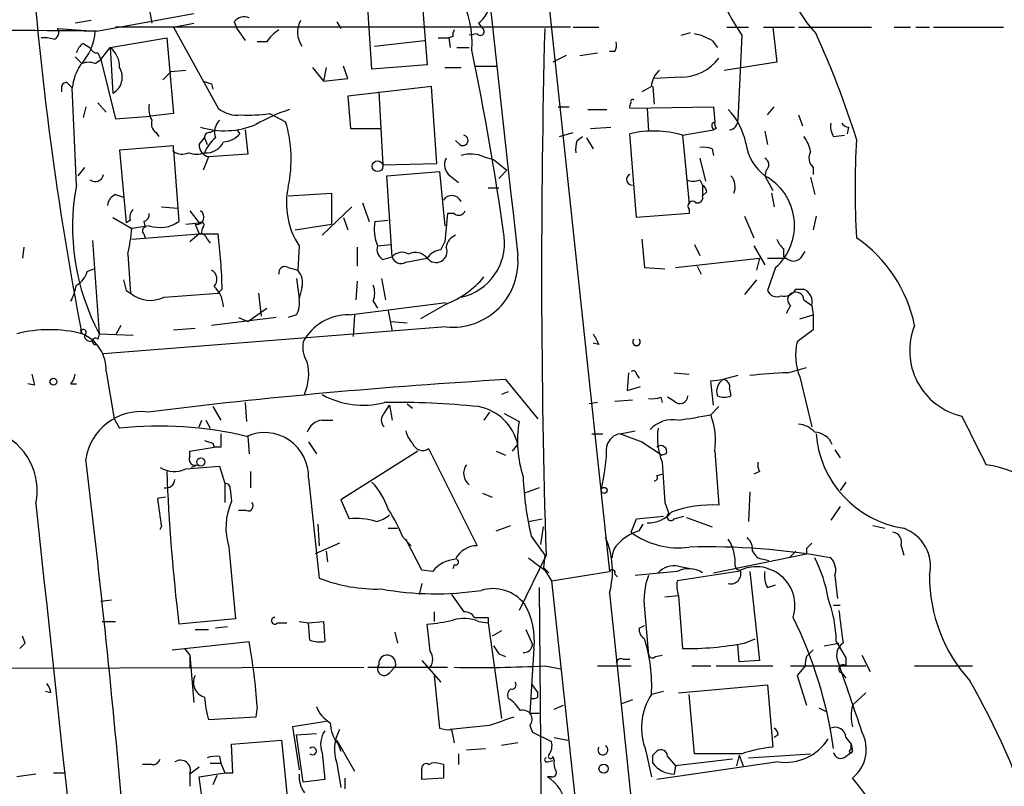
# Model space of a CAD drawing. Extents: x 7 to 135907, y 0 to 81674.
# Drawn here: x 413 to 475, y 25422 to 25470 of the extents above; entities that cross this region are included whole.
import ezdxf

# ---------------------------------------------------------------- set-up
doc = ezdxf.new("R2010")
doc.units = 0
doc.header["$MEASUREMENT"] = 0
doc.layers.add('MAIN', color=5, linetype='CONTINUOUS')

msp = doc.modelspace()

# ---------------------------------------------------------------- linework, layer by layer
at = {"layer": 'MAIN'}
for p, q in [((446.1933, 25474.7116), (450.342, 25435.8496)), ((435.4407, 25467.3456), (435.0173, 25473.5262)), ((438.404, 25473.7802), (438.912, 25467.5996)), ((421.3013, 25472.0022), (421.64, 25470.2242)), ((417.83, 25470.3936), (416.814, 25470.2242)), ((418.1687, 25469.7162), (424.2647, 25470.8169)), ((415.7133, 25469.8856), (418.084, 25469.7162)), ((447.8867, 25469.9702), (419.354, 25469.9702)), ((422.9947, 25469.9702), (424.2647, 25470.2242)), ((422.9947, 25469.9702), (425.7887, 25464.8902)), ((426.8047, 25470.3089), (426.974, 25469.8856)), ((426.974, 25469.8856), (427.482, 25469.1236)), ((433.2393, 25470.3089), (433.4933, 25469.8856)), ((442.1293, 25470.2242), (442.3833, 25469.8856)), ((448.056, 25469.9702), (449.6647, 25469.9702)), ((457.708, 25469.9702), (459.0627, 25469.9702)), ((459.994, 25469.9702), (461.9413, 25469.9702)), ((460.5867, 25469.9702), (460.8407, 25467.7689)), ((462.1953, 25469.9702), (466.7673, 25469.9702)), ((468.2067, 25469.9702), (469.2227, 25469.9702)), ((469.5613, 25469.9702), (470.408, 25469.9702)), ((470.662, 25469.9702), (475.0647, 25469.9702)), ((419.0153, 25468.7002), (422.5713, 25469.2929)), ((422.5713, 25469.2929), (422.9947, 25464.5516)), ((439.5893, 25469.2929), (440.2667, 25469.2929)), ((440.5207, 25469.3776), (440.2667, 25469.2929)), ((440.2667, 25469.2929), (440.3513, 25468.7002)), ((442.0447, 25469.5469), (441.5367, 25469.4622)), ((454.8293, 25469.4622), (455.422, 25469.6316)), ((458.6393, 25469.4622), (458.3853, 25464.1282)), ((417.322, 25468.9542), (417.7453, 25468.7002)), ((418.4227, 25467.9382), (419.0153, 25468.7002)), ((419.0153, 25468.7002), (419.1847, 25465.8216)), ((428.8367, 25469.0389), (428.244, 25469.0389)), ((435.61, 25468.7849), (438.7427, 25469.1236)), ((440.7747, 25468.7002), (441.5367, 25468.7002)), ((456.7767, 25469.1236), (457.1153, 25468.7002)), ((416.814, 25468.1076), (417.2373, 25467.6842)), ((418.084, 25467.6842), (418.4227, 25467.9382)), ((418.2533, 25468.3616), (418.4227, 25467.9382)), ((418.4227, 25467.9382), (419.354, 25464.2129)), ((447.6327, 25468.1922), (446.786, 25467.7689)), ((448.4793, 25468.1922), (449.58, 25468.3616)), ((450.6807, 25468.4462), (450.342, 25468.4462)), ((431.7153, 25467.4302), (432.3927, 25466.5836)), ((432.562, 25467.4302), (432.3927, 25466.5836)), ((433.9167, 25466.7529), (433.6627, 25467.5149)), ((438.912, 25467.5996), (435.4407, 25467.3456)), ((440.0127, 25467.4302), (441.0287, 25467.4302)), ((441.96, 25467.5149), (443.23, 25467.5149)), ((460.8407, 25467.7689), (457.5387, 25467.2609)), ((422.3173, 25466.6682), (422.8253, 25467.1762)), ((423.7567, 25467.2609), (422.8253, 25467.1762)), ((454.8293, 25466.8376), (453.136, 25466.7529)), ((415.9673, 25466.1602), (415.9673, 25465.9062)), ((416.8987, 25460.0642), (416.6447, 25466.1602)), ((425.3653, 25466.4142), (425.45, 25466.0756)), ((439.166, 25466.2449), (433.9167, 25465.6522)), ((439.5047, 25461.4189), (439.166, 25466.2449)), ((452.9667, 25466.2449), (452.374, 25465.9062)), ((453.0513, 25466.2449), (453.136, 25465.1442)), ((425.3653, 25465.6522), (425.7887, 25464.8902)), ((433.9167, 25465.6522), (434.086, 25463.6202)), ((435.864, 25465.9062), (436.118, 25461.3342)), ((417.4913, 25464.9749), (417.322, 25464.2976)), ((418.2533, 25465.2289), (418.7613, 25464.6362)), ((447.1247, 25464.9749), (447.802, 25464.9749)), ((448.9873, 25464.8056), (450.1727, 25464.8056)), ((451.612, 25464.8902), (456.8613, 25464.9749)), ((452.7127, 25464.8902), (452.7973, 25463.4509)), ((456.8613, 25464.9749), (456.946, 25464.0436)), ((460.248, 25464.4669), (460.6713, 25464.9749)), ((419.354, 25464.2129), (421.5553, 25464.3822)), ((422.9947, 25464.5516), (421.5553, 25464.3822)), ((429.006, 25464.5516), (429.3447, 25464.3822)), ((429.3447, 25464.3822), (430.022, 25464.0436)), ((462.1953, 25464.4669), (462.4493, 25463.7896)), ((434.086, 25463.6202), (435.9487, 25463.6202)), ((449.1567, 25463.6202), (450.4267, 25463.7049)), ((456.7767, 25463.9589), (456.946, 25464.0436)), ((457.0307, 25463.6202), (456.8613, 25463.5356)), ((465.328, 25463.7049), (465.2433, 25463.2816)), ((421.894, 25463.3662), (422.0633, 25463.1122)), ((424.6033, 25462.6042), (424.942, 25463.0276)), ((424.942, 25463.0276), (425.1113, 25462.6042)), ((425.2807, 25463.3662), (425.6193, 25463.5356)), ((426.974, 25463.5356), (427.1433, 25463.2816)), ((427.482, 25463.5356), (427.6513, 25462.0116)), ((447.2093, 25463.1122), (448.056, 25463.3662)), ((448.31, 25462.8582), (448.6487, 25463.1122)), ((448.9027, 25463.0276), (449.326, 25462.3502)), ((452.0353, 25458.0322), (451.612, 25463.2816)), ((454.914, 25463.1969), (456.8613, 25463.5356)), ((454.914, 25463.1969), (455.3373, 25458.8789)), ((460.0787, 25463.4509), (460.248, 25462.6042)), ((464.3967, 25463.1122), (465.074, 25463.1969)), ((422.9947, 25462.5196), (419.608, 25462.2656)), ((422.9947, 25462.1809), (422.9947, 25462.5196)), ((440.944, 25462.6042), (440.69, 25462.8582)), ((456.7767, 25462.3502), (456.8613, 25461.9269)), ((419.608, 25462.2656), (420.0313, 25457.6936)), ((422.9947, 25462.2656), (423.3333, 25457.7782)), ((425.196, 25461.8422), (424.8573, 25460.9956)), ((427.6513, 25462.0116), (425.196, 25461.8422)), ((442.468, 25461.8422), (443.0607, 25461.6729)), ((456.0147, 25461.7576), (456.3533, 25460.3182)), ((417.4067, 25461.1649), (416.9833, 25460.6569)), ((436.118, 25461.3342), (439.5047, 25461.4189)), ((443.0607, 25461.6729), (443.9073, 25460.9956)), ((463.1267, 25461.1649), (463.1267, 25460.7416)), ((436.372, 25460.6569), (439.674, 25460.9109)), ((436.7107, 25455.5769), (436.372, 25460.6569)), ((439.674, 25460.9109), (440.0127, 25457.5242)), ((440.3513, 25460.6569), (440.8593, 25460.2336)), ((443.9073, 25460.9956), (443.3993, 25460.4876)), ((460.1633, 25460.9956), (460.0787, 25460.6569)), ((460.0787, 25460.6569), (460.5867, 25459.7256)), ((462.9573, 25460.5722), (463.2113, 25459.4716)), ((442.722, 25459.8949), (443.3993, 25459.8949)), ((456.0147, 25460.4029), (456.184, 25460.0642)), ((456.184, 25460.0642), (456.184, 25459.3869)), ((419.354, 25459.4716), (419.862, 25459.3022)), ((430.1913, 25459.3869), (432.9007, 25459.5562)), ((432.9007, 25459.5562), (432.9007, 25457.6089)), ((456.438, 25459.6409), (456.184, 25459.3869)), ((460.502, 25459.5562), (460.6713, 25458.7096)), ((422.2327, 25458.7096), (423.2487, 25458.6249)), ((434.1707, 25458.7096), (432.308, 25456.9316)), ((434.848, 25458.9636), (435.2713, 25457.7782)), ((419.1847, 25458.0322), (420.37, 25457.3549)), ((424.0107, 25458.4556), (424.6033, 25457.6936)), ((433.6627, 25458.0322), (433.9167, 25457.2702)), ((440.182, 25458.2862), (440.0127, 25456.5082)), ((440.6053, 25458.2862), (440.182, 25458.2862)), ((455.3373, 25458.2862), (452.0353, 25458.0322)), ((455.3373, 25458.5402), (455.3373, 25458.2862)), ((458.8087, 25458.1169), (459.4013, 25456.7622)), ((463.296, 25458.1169), (463.1267, 25457.2702)), ((420.2853, 25457.8629), (420.0313, 25457.6936)), ((421.4707, 25457.5242), (420.37, 25457.3549)), ((421.132, 25457.7782), (421.2167, 25457.4396)), ((423.7567, 25457.6089), (424.6033, 25457.6936)), ((424.3493, 25457.6089), (424.6033, 25457.0162)), ((430.6147, 25457.2702), (432.9007, 25457.6089)), ((435.61, 25457.7782), (436.4567, 25457.8629)), ((420.37, 25456.6776), (424.6033, 25457.0162)), ((421.132, 25457.0162), (421.2167, 25456.7622)), ((424.6033, 25457.0162), (424.0107, 25456.5082)), ((424.7727, 25457.0162), (424.6033, 25457.0162)), ((424.6033, 25457.0162), (425.7887, 25457.0162)), ((413.5967, 25456.1696), (413.512, 25455.4922)), ((417.9147, 25456.5929), (418.338, 25450.7509)), ((425.1113, 25456.6776), (425.2807, 25456.4236)), ((430.8687, 25456.2542), (430.784, 25454.7302)), ((434.5093, 25456.1696), (434.5093, 25454.9842)), ((435.7793, 25456.2542), (436.626, 25456.3389)), ((439.7587, 25456.0002), (440.0127, 25456.5082)), ((452.374, 25456.6776), (452.5433, 25454.8996)), ((455.676, 25456.3389), (456.0147, 25455.6616)), ((459.4013, 25456.2542), (460.0787, 25455.0689)), ((420.116, 25455.7462), (420.2853, 25453.2909)), ((436.118, 25455.4076), (436.7107, 25455.5769)), ((461.264, 25456.0849), (461.264, 25455.5769)), ((462.4493, 25455.6616), (462.6187, 25455.9156)), ((437.5573, 25455.2382), (438.912, 25455.4922)), ((454.4907, 25454.8996), (459.74, 25455.4922)), ((455.8453, 25454.9842), (456.0993, 25454.4762)), ((459.74, 25455.4922), (459.5707, 25454.7302)), ((417.576, 25454.6456), (417.9993, 25454.8149)), ((430.1913, 25454.8996), (430.784, 25454.7302)), ((452.5433, 25454.8996), (453.8133, 25454.8149)), ((460.756, 25454.8996), (460.248, 25453.4602)), ((430.6993, 25454.2222), (430.8687, 25452.9522)), ((434.5093, 25454.0529), (434.4247, 25452.8676)), ((436.0333, 25454.2222), (436.2873, 25452.8676)), ((459.5707, 25454.1376), (458.8087, 25453.2062)), ((420.0313, 25453.4602), (420.2853, 25453.2909)), ((422.402, 25453.0369), (425.7887, 25453.2909)), ((426.0427, 25453.5449), (425.7887, 25453.2909)), ((428.3287, 25453.2909), (428.498, 25451.8516)), ((431.038, 25453.6296), (430.8687, 25452.9522)), ((462.026, 25453.5449), (462.534, 25453.5449)), ((434.0013, 25451.9362), (440.0973, 25452.6982)), ((435.5253, 25452.7829), (435.7793, 25452.3596)), ((440.0973, 25452.6136), (438.4887, 25451.6822)), ((461.6873, 25452.5289), (461.4333, 25452.0209)), ((462.534, 25452.8676), (463.042, 25452.5289)), ((463.042, 25452.5289), (463.1267, 25451.9362)), ((427.6513, 25451.5129), (428.8367, 25452.3596)), ((430.6993, 25451.9362), (430.1913, 25451.7669)), ((434.34, 25451.9362), (434.2553, 25450.5816)), ((436.4567, 25452.1902), (436.7107, 25450.9202)), ((462.28, 25451.6822), (463.1267, 25451.9362)), ((463.1267, 25451.9362), (463.1267, 25451.0049)), ((419.6927, 25451.2589), (419.354, 25450.6662)), ((429.4293, 25451.7669), (425.3653, 25451.2589)), ((427.0587, 25451.7669), (427.6513, 25451.5129)), ((436.626, 25451.5129), (437.642, 25451.4282)), ((417.1527, 25450.9202), (417.2373, 25450.7509)), ((418.338, 25450.7509), (418.2533, 25450.4122)), ((418.338, 25450.7509), (420.4547, 25450.6662)), ((440.0973, 25451.1742), (418.592, 25449.4809)), ((422.9947, 25451.0049), (424.3493, 25451.0896)), ((463.1267, 25451.0049), (462.1107, 25450.2429)), ((449.6647, 25450.0736), (449.326, 25450.1582)), ((418.7613, 25448.3802), (419.2693, 25445.4169)), ((451.5273, 25448.2956), (451.4427, 25447.1949)), ((452.0353, 25448.2109), (452.2047, 25447.9569)), ((454.406, 25448.2956), (455.3373, 25448.2109)), ((461.518, 25448.2956), (462.7033, 25448.6342)), ((414.274, 25447.5336), (413.8507, 25447.6182)), ((416.56, 25447.6182), (416.8987, 25447.6182)), ((443.8227, 25447.8722), (445.8547, 25445.4169)), ((456.692, 25447.7876), (457.454, 25447.8722)), ((458.3853, 25448.1262), (457.454, 25447.8722)), ((462.28, 25448.0416), (463.042, 25444.9089)), ((443.992, 25447.1102), (443.5687, 25446.9409)), ((451.4427, 25447.1949), (452.2893, 25447.4489)), ((457.8773, 25447.2796), (457.962, 25446.8562)), ((427.482, 25446.4329), (427.5667, 25445.2476)), ((437.642, 25446.3482), (437.9807, 25446.0942)), ((449.58, 25446.4329), (449.072, 25446.3482)), ((450.6807, 25446.5176), (451.7813, 25446.6022)), ((453.5593, 25446.7716), (453.644, 25446.4329)), ((454.406, 25446.5176), (453.9827, 25446.7716)), ((425.45, 25446.1789), (425.958, 25445.3322)), ((436.2027, 25445.7556), (436.5413, 25446.2636)), ((436.5413, 25446.2636), (436.7107, 25445.3322)), ((442.8067, 25445.8402), (442.468, 25445.3322)), ((443.738, 25445.7556), (444.6693, 25445.2476)), ((456.692, 25445.6709), (457.2, 25446.1789)), ((419.2693, 25445.4169), (419.608, 25444.8242)), ((424.6033, 25444.9089), (424.7727, 25445.3322)), ((425.0267, 25445.3322), (425.2807, 25444.8242)), ((432.308, 25445.3322), (432.9853, 25445.3322)), ((449.2413, 25444.4856), (449.9187, 25444.4856)), ((451.0193, 25444.4856), (451.9507, 25444.6549)), ((425.45, 25443.8929), (425.5347, 25443.6389)), ((427.6513, 25444.3162), (427.736, 25443.2156)), ((431.4613, 25443.9776), (431.9693, 25443.2156)), ((444.246, 25443.3849), (444.5847, 25443.8082)), ((452.374, 25443.9776), (453.644, 25443.1309)), ((424.0107, 25443.3849), (425.5347, 25443.6389)), ((424.0107, 25443.0462), (424.0107, 25443.3849)), ((425.958, 25443.6389), (425.5347, 25443.6389)), ((438.3193, 25443.3849), (433.4933, 25440.3369)), ((438.9967, 25443.5542), (442.0447, 25437.4582)), ((443.23, 25443.3849), (443.8227, 25443.1309)), ((453.898, 25443.2156), (453.644, 25443.1309)), ((456.946, 25443.3849), (457.2, 25439.9982)), ((464.4813, 25443.4696), (464.82, 25442.9616)), ((423.7567, 25442.2842), (425.8733, 25442.4536)), ((424.5187, 25442.5382), (424.0953, 25442.3689)), ((425.8733, 25442.4536), (426.212, 25441.3529)), ((427.8207, 25442.1149), (427.8207, 25441.0989)), ((459.74, 25442.1149), (459.4013, 25441.9456)), ((426.212, 25441.3529), (426.212, 25440.1676)), ((431.4613, 25441.6916), (432.1387, 25435.4262)), ((453.3053, 25441.8609), (453.644, 25441.9456)), ((465.1587, 25441.4376), (464.82, 25440.9296)), ((426.5507, 25441.0142), (426.6353, 25440.2522)), ((442.3833, 25440.7602), (442.976, 25440.5062)), ((445.9393, 25441.0989), (445.008, 25440.7602)), ((459.1473, 25440.8449), (459.0627, 25438.9822)), ((422.4867, 25440.5062), (421.9787, 25440.4216)), ((433.4933, 25440.3369), (434.0013, 25439.1516)), ((453.8133, 25440.1676), (454.0673, 25439.4902)), ((427.5667, 25439.6596), (427.0587, 25439.6596)), ((464.82, 25439.9136), (464.2273, 25439.0669)), ((445.262, 25438.9822), (446.1087, 25439.1516)), ((451.6967, 25438.3049), (452.0353, 25439.1516)), ((452.0353, 25439.1516), (453.7287, 25439.3209)), ((454.406, 25439.1516), (454.9987, 25439.3209)), ((455.168, 25439.2362), (456.7767, 25438.6436)), ((432.054, 25438.8129), (432.1387, 25437.4582)), ((436.4567, 25438.5589), (437.0493, 25438.5589)), ((443.23, 25438.3896), (444.1613, 25438.7282)), ((446.024, 25437.5429), (446.1933, 25438.6436)), ((452.2047, 25438.3896), (452.4587, 25438.8129)), ((466.852, 25438.7282), (467.614, 25438.5589)), ((433.4087, 25437.6276), (431.8847, 25436.9502)), ((437.388, 25437.9662), (437.896, 25437.4582)), ((438.5733, 25435.9342), (437.5573, 25437.8816)), ((445.4313, 25438.0509), (446.278, 25436.8656)), ((426.466, 25437.3736), (426.8893, 25432.8862)), ((432.562, 25437.1196), (432.6467, 25436.4422)), ((462.026, 25437.1196), (461.6027, 25436.6962)), ((462.7033, 25437.2889), (462.7033, 25436.9502)), ((468.63, 25437.4582), (468.7993, 25436.8656)), ((446.3627, 25436.8656), (444.6693, 25433.3942)), ((446.278, 25436.8656), (446.1933, 25436.1036)), ((456.8613, 25435.7649), (462.7033, 25436.9502)), ((459.994, 25436.6116), (460.3327, 25436.5269)), ((439.2507, 25435.8496), (438.5733, 25435.9342)), ((440.6053, 25436.2729), (440.5207, 25436.0189)), ((446.1933, 25436.1036), (446.532, 25435.7649)), ((446.278, 25435.9342), (446.7013, 25435.2569)), ((446.7013, 25435.2569), (450.342, 25435.8496)), ((454.5753, 25435.8496), (451.9507, 25435.5956)), ((458.3853, 25435.8496), (454.5753, 25435.2569)), ((454.66, 25436.1882), (455.5067, 25436.0189)), ((459.1473, 25435.8496), (459.74, 25430.2616)), ((446.7013, 25435.2569), (448.818, 25415.6989)), ((450.6807, 25435.6802), (450.85, 25435.5109)), ((464.4813, 25435.5956), (464.6507, 25434.1562)), ((438.5733, 25435.0876), (438.404, 25434.4102)), ((445.9393, 25434.8336), (446.024, 25422.6416)), ((460.248, 25434.8336), (460.756, 25435.0029)), ((418.4227, 25433.9869), (419.1, 25434.0716)), ((440.436, 25434.4102), (441.198, 25433.3096)), ((454.66, 25434.3256), (453.8133, 25434.2409)), ((454.66, 25434.3256), (454.914, 25431.0236)), ((439.3353, 25433.3096), (439.3353, 25432.7169)), ((452.5433, 25433.4789), (452.7973, 25430.6002)), ((464.3967, 25433.7329), (464.82, 25433.7329)), ((418.5073, 25432.7169), (419.354, 25432.7169)), ((426.8893, 25432.8862), (423.3333, 25432.5476)), ((430.8687, 25432.7169), (431.4613, 25432.6322)), ((431.4613, 25432.6322), (432.3927, 25432.7169)), ((432.3927, 25432.7169), (432.4773, 25431.4469)), ((442.1293, 25432.7169), (442.722, 25432.6322)), ((442.722, 25432.9709), (442.722, 25432.6322)), ((424.3493, 25432.2089), (425.196, 25432.2089)), ((426.3813, 25432.3782), (425.6193, 25432.2936)), ((429.514, 25432.6322), (430.1067, 25432.6322)), ((431.546, 25431.5316), (431.4613, 25432.6322)), ((439.0813, 25430.8542), (438.912, 25432.5476)), ((442.722, 25432.6322), (443.5687, 25426.6209)), ((443.5687, 25432.1242), (442.976, 25431.7856)), ((445.0927, 25432.2089), (445.516, 25431.2776)), ((452.2047, 25432.2936), (452.5433, 25432.4629)), ((413.6813, 25431.3622), (413.512, 25431.7856)), ((436.88, 25432.0396), (437.0493, 25431.3622)), ((458.8087, 25431.3622), (459.486, 25431.6162)), ((422.91, 25430.9389), (427.736, 25431.4469)), ((423.672, 25431.0236), (424.0107, 25430.6002)), ((445.6007, 25431.0236), (445.3467, 25426.9596)), ((458.47, 25430.1769), (458.3853, 25431.2776)), ((462.7033, 25430.5156), (463.1267, 25430.9389)), ((463.804, 25431.1929), (464.7353, 25431.3622)), ((464.566, 25431.4469), (465.1587, 25430.4309)), ((424.0107, 25430.6002), (424.0107, 25429.8382)), ((424.0107, 25430.6002), (424.2647, 25427.6369)), ((438.5733, 25430.2616), (439.7587, 25428.9069)), ((443.3993, 25430.6849), (443.8227, 25430.5156)), ((451.1887, 25430.3462), (451.612, 25430.3462)), ((453.2207, 25430.5156), (453.644, 25430.6002)), ((459.74, 25430.2616), (458.47, 25430.1769)), ((465.1587, 25430.4309), (465.1587, 25429.9229)), ((466.1747, 25430.6002), (466.6827, 25429.5842)), ((389.5513, 25429.7536), (434.9327, 25429.8382)), ((435.1867, 25429.8382), (440.182, 25429.8382)), ((436.5413, 25429.4996), (436.88, 25429.8382)), ((446.278, 25429.9229), (447.294, 25429.7536)), ((449.58, 25429.9229), (451.6967, 25429.9229)), ((455.5067, 25429.9229), (456.692, 25429.9229)), ((457.0307, 25429.9229), (460.5867, 25429.9229)), ((461.6873, 25429.9229), (466.4287, 25429.9229)), ((462.6187, 25429.9229), (462.1107, 25429.3302)), ((469.4767, 25429.9229), (473.1173, 25429.9229)), ((439.3353, 25429.3302), (439.674, 25426.0282)), ((462.1107, 25429.3302), (462.7033, 25427.4676)), ((464.9047, 25429.4996), (465.1587, 25429.1609)), ((445.4313, 25428.8222), (445.8547, 25428.2296)), ((454.66, 25428.2296), (460.248, 25428.7376)), ((460.248, 25428.7376), (460.5867, 25424.8429)), ((415.29, 25428.2296), (414.9513, 25428.3142)), ((445.8547, 25427.9756), (445.8547, 25428.2296)), ((451.7813, 25427.8062), (451.104, 25427.5522)), ((453.7287, 25428.3142), (452.9667, 25428.1449)), ((455.676, 25424.4196), (455.3373, 25428.1449)), ((465.582, 25427.4676), (466.4287, 25428.2296)), ((428.244, 25427.3829), (428.1593, 25426.7056)), ((446.8707, 25427.2136), (447.4633, 25427.4676)), ((463.4653, 25427.2982), (463.9733, 25427.0442)), ((428.1593, 25426.7056), (425.196, 25426.5362)), ((445.3467, 25426.9596), (445.9393, 25426.9596)), ((432.562, 25426.4516), (430.4453, 25426.1129)), ((430.4453, 25426.1129), (430.8687, 25423.4036)), ((442.8067, 25426.1976), (440.3513, 25425.9436)), ((440.436, 25425.9436), (440.6053, 25425.0969)), ((445.3467, 25426.1976), (445.516, 25425.7742)), ((430.6993, 25425.6049), (431.9693, 25425.6896)), ((431.1227, 25422.6416), (430.6993, 25425.6049)), ((445.516, 25425.7742), (446.7013, 25425.1816)), ((446.8707, 25425.4356), (447.7173, 25425.2662)), ((460.9253, 25425.6049), (460.6713, 25425.4356)), ((465.1587, 25425.4356), (465.4973, 25425.0122)), ((426.6353, 25425.0122), (429.768, 25425.2662)), ((426.72, 25423.2342), (426.6353, 25425.0122)), ((429.768, 25425.2662), (430.1913, 25421.1176)), ((433.2393, 25425.2662), (434.34, 25423.3189)), ((433.324, 25425.0122), (433.4933, 25424.5889)), ((441.3673, 25424.6736), (442.5527, 25424.7582)), ((444.5847, 25425.0969), (443.5687, 25424.9276)), ((465.4973, 25425.0122), (465.582, 25424.5889)), ((465.4973, 25424.6736), (465.4973, 25425.0122)), ((425.8733, 25424.2502), (425.958, 25423.8269)), ((432.308, 25424.5042), (432.4773, 25422.8109)), ((440.8593, 25424.4196), (440.8593, 25423.7422)), ((446.786, 25424.2502), (446.8707, 25423.9962)), ((452.628, 25424.5889), (452.9667, 25422.9802)), ((453.0513, 25424.3349), (453.3053, 25424.5889)), ((453.9827, 25424.2502), (454.4907, 25423.6576)), ((458.0467, 25424.0809), (454.4907, 25423.6576)), ((458.6393, 25424.4196), (455.676, 25424.4196)), ((458.47, 25424.3349), (458.3007, 25423.6576)), ((458.47, 25424.3349), (458.724, 25423.6576)), ((459.0627, 25424.1656), (462.9573, 25424.4196)), ((465.1587, 25424.2502), (465.582, 25424.5889)), ((421.64, 25423.7422), (421.0473, 25423.7422)), ((424.6033, 25423.5729), (424.0107, 25423.1496)), ((425.2807, 25423.8269), (425.958, 25423.8269)), ((425.958, 25423.8269), (426.212, 25423.2342)), ((433.2393, 25423.8269), (433.4933, 25422.3029)), ((438.9967, 25423.7422), (439.166, 25423.8269)), ((439.928, 25423.7422), (439.928, 25422.8956)), ((446.4473, 25423.9116), (446.786, 25423.9962)), ((460.9253, 25423.9116), (453.3053, 25422.8109)), ((454.4907, 25423.6576), (454.406, 25423.1496)), ((414.3587, 25423.1496), (413.1733, 25422.9802)), ((415.4593, 25423.2342), (416.2213, 25423.2342)), ((424.0107, 25423.1496), (424.0107, 25422.3876)), ((424.6033, 25422.9802), (426.212, 25423.2342)), ((424.942, 25420.5249), (424.6033, 25422.9802)), ((425.704, 25423.0649), (425.45, 25422.4722)), ((426.212, 25423.2342), (426.72, 25423.2342)), ((432.4773, 25422.8109), (431.1227, 25422.6416)), ((439.928, 25422.8956), (438.5733, 25422.8109)), ((446.7013, 25422.9802), (446.4473, 25422.9802)), ((446.024, 25422.6416), (446.024, 25421.2869))]:
    msp.add_line(p, q, dxfattribs=at)
for centre, radius in [((435.7899, 25461.2496), 0.3388), ((415.4593, 25447.7453), 0.2116), ((424.7045, 25442.7095), 0.2527), ((450.0033, 25440.9296), 0.1893), ((449.9694, 25423.4883), 0.2878)]:
    msp.add_circle(centre, radius, dxfattribs=at)
for centre, radius, start, end in [((21860.5932, 27826.8517), 21546.8783, 186.08889793, 186.31808085), ((472.5576, 25478.7496), 16.7324, 182.811397, 213.71438), ((471.105, 25476.4788), 10.4419, 182.264578, 221.594852), ((623.8794, 25490.5276), 210.4356, 184.240973, 190.895643), ((435.7857, 25469.0001), 5.9389, 355.468624, 62.926259), ((440.9013, 25471.7909), 1.9906, 308.089814, 336.155872), ((427.4397, 25469.815), 0.8045, 68.38772, 142.124392), ((432.3123, 25469.6586), 1.545, 151.593755, 214.435756), ((398.9519, 23474.2883), 1995.5204, 89.4482349, 90.1605186), ((415.3606, 25469.6315), 0.4347, 283.125036, 35.770574), ((430.9104, 25467.7272), 2.4537, 122.315026, 147.684974), ((440.986, 25469.5047), 0.4824, 142.11564, 195.278039), ((442.2352, 25469.6951), 0.2413, 217.88123, 52.137512), ((1017.7678, 25454.8414), 571.6878, 178.492064, 181.80187), ((414.9091, 25467.728), 1.5792, 69.609571, 97.70781), ((414.6559, 25469.9614), 3.4369, 316.591599, 355.908801), ((455.0974, 25466.3997), 3.1999, 58.345929, 79.582729), ((411.2277, 25445.7302), 57.2568, 17.495008, 24.579957), ((417.9988, 25468.0233), 1.1509, 126.018589, 162.906421), ((418.1856, 25468.8104), 0.4539, 194.051552, 278.578205), ((418.0799, 25467.4904), 1.5292, 357.743981, 52.289319), ((265.9416, 25431.9445), 179.5319, 7.973057, 11.758546), ((449.8341, 25468.8694), 0.9465, 333.440363, 10.316217), ((454.8295, 25469.8006), 2.963, 269.996133, 323.13281), ((419.7771, 25465.864), 3.1464, 146.522056, 174.598169), ((417.6606, 25466.6685), 1.1004, 67.370923, 112.624271), ((418.625, 25466.8289), 1.1523, 299.058468, 31.454079), ((390.83, 25847.6654), 383.3416, 276.224364, 276.453549), ((454.4337, 25466.1464), 1.4703, 130.71119, 176.158708), ((416.2637, 25466.2025), 0.2994, 81.878017, 188.121983), ((331.8254, 25381.6796), 119.7133, 44.885375, 45.114625), ((467.4613, 25593.4988), 133.8752, 251.443679, 251.672862), ((451.7813, 25465.3135), 0.1198, 45, 225), ((422.8251, 25464.8478), 1.3865, 167.655866, 211.266381), ((426.9831, 25466.2928), 1.8422, 229.583567, 277.639241), ((434.0303, 25453.4027), 12.005, 108.223654, 119.277809), ((451.9363, 25464.989), 0.3391, 134.964153, 196.943681), ((454.7414, 25461.8746), 4.231, 11.096407, 43.847976), ((427.6936, 25473.3972), 8.9424, 267.015466, 278.439269), ((422.275, 25463.9165), 0.6694, 161.562344, 235.303222), ((426.1933, 25468.5121), 5.0374, 252.612863, 292.972027), ((426.6636, 25463.3662), 1.0978, 136.044444, 197.964578), ((422.2163, 25461.6829), 8.1549, 347.943911, 16.82704), ((457.2419, 25463.8318), 0.4823, 164.718831, 217.891655), ((457.412, 25463.9166), 0.483, 164.755285, 217.859376), ((457.8351, 25464.0858), 0.5518, 274.385964, 4.406669), ((465.3709, 25463.7474), 1.163, 169.521979, 213.105242), ((465.3703, 25464.2551), 0.5518, 212.463229, 265.603684), ((425.2383, 25463.0699), 0.2993, 81.856362, 188.124688), ((426.9879, 25461.3204), 2.1881, 128.717879, 159.233402), ((426.0291, 25464.2401), 1.4697, 273.83093, 319.295957), ((441.1368, 25462.8723), 0.3303, 234.27878, 79.322806), ((453.1046, 25457.0657), 6.3926, 73.557958, 103.502566), ((460.6517, 25461.6948), 2.3563, 11.905565, 36.980293), ((425.3442, 25462.569), 0.7418, 177.279935, 258.474956), ((425.0444, 25463.2927), 1.2009, 265.108378, 334.388759), ((449.7935, 25462.3076), 1.5824, 159.637627, 187.677432), ((456.1841, 25460.4888), 1.9535, 72.340474, 94.974822), ((461.9588, 25463.1154), 3.095, 187.92066, 232.593605), ((517.5248, 25459.8525), 51.7811, 176.57844, 183.42145), ((423.5301, 25462.9058), 0.9012, 233.550995, 296.058953), ((424.434, 25463.5791), 1.5675, 251.089977, 288.910024), ((440.8396, 25461.3492), 0.8472, 151.181207, 234.803533), ((441.6343, 25459.9472), 2.0703, 66.253039, 107.00913), ((459.8891, 25461.3508), 0.4488, 307.666685, 65.010871), ((463.667, 25461.7771), 0.8165, 150.361301, 228.569835), ((418.0754, 25460.8054), 0.5205, 230.643992, 352.959632), ((451.7644, 25460.4198), 0.3561, 115.341584, 272.720952), ((457.2212, 25459.9796), 1.0038, 335.05104, 42.436109), ((458.4134, 25457.5425), 3.5317, 311.552972, 61.86615), ((430.8245, 25457.4485), 14.1694, 169.362013, 208.208544), ((434.9546, 25458.9214), 4.8794, 167.474758, 213.13576), ((455.5914, 25461.4186), 1.1004, 247.370923, 292.624271), ((455.8878, 25459.5986), 0.5518, 4.396316, 57.536771), ((419.6564, 25458.7156), 0.8142, 111.801409, 174.460259), ((440.4547, 25458.7835), 0.6321, 24.756781, 146.44067), ((455.8595, 25459.2881), 0.3392, 253.066164, 16.933836), ((455.549, 25458.7519), 0.2994, 45, 225), ((420.8782, 25458.0745), 0.6295, 132.282873, 199.640967), ((421.0217, 25458.2187), 0.454, 284.057665, 8.549485), ((424.4393, 25458.064), 0.4639, 258.813597, 57.580908), ((440.8875, 25458.5969), 0.4197, 227.752022, 340.325973), ((421.2802, 25457.2067), 0.2414, 105.250955, 232.11877), ((422.1479, 25459.5142), 2.1021, 251.206483, 304.326594), ((424.7303, 25457.5666), 0.1796, 315, 135), ((425.2382, 25457.1433), 0.4826, 142.120851, 195.271781), ((438.7446, 25457.355), 3.163, 172.311032, 200.366295), ((410.9889, 25458.0117), 9.4041, 346.059954, 355.99508), ((424.6711, 25456.5676), 0.4537, 14.030118, 98.594459), ((392.6167, 25452.844), 33.4333, 1.201242, 7.168719), ((441.0661, 25456.0276), 0.9791, 112.589256, 171.661358), ((440.266, 25456.4475), 3.4949, 282.605449, 6.562151), ((436.5134, 25456.0568), 0.7602, 164.949147, 238.65619), ((439.4623, 25455.905), 0.6879, 216.874895, 22.621146), ((461.9406, 25457.0156), 1.1507, 197.082228, 233.98361), ((460.9015, 25449.5419), 8.7454, 11.322524, 55.650504), ((437.3229, 25455.0363), 0.8167, 60.36824, 138.554055), ((437.261, 25455.725), 0.5699, 195.062887, 301.327573), ((438.1561, 25454.8575), 0.987, 40.018881, 115.788796), ((439.8431, 25454.8999), 1.1035, 94.386361, 147.538365), ((440.4969, 25455.262), 4.1073, 264.416831, 5.583169), ((461.8811, 25455.9379), 0.6318, 224.865338, 334.067622), ((429.9797, 25454.5694), 0.3922, 57.347287, 193.745728), ((460.8407, 25751.7919), 296.3003, 269.885389, 270.114592), ((416.3202, 25454.9559), 1.2936, 296.565051, 346.120598), ((425.089, 25454.162), 0.6318, 314.865338, 64.067622), ((429.9937, 25453.9682), 1.0978, 342.035422, 43.955556), ((437.8967, 25458.2007), 6.0049, 291.498072, 319.575885), ((411.7728, 25454.9432), 5.2521, 335.711968, 347.415697), ((589.2906, 25496.1224), 174.5531, 193.917671, 194.146862), ((424.2562, 25452.3444), 1.8737, 3.053127, 46.974487), ((434.0874, 25453.2909), 1.525, 340.542042, 19.457958), ((421.5425, 25454.8206), 1.98, 230.584566, 295.727722), ((460.8406, 25453.7141), 0.6447, 203.192756, 293.212594), ((461.2782, 25453.954), 0.8524, 257.56816, 331.318192), ((461.9615, 25452.8841), 0.4488, 114.977557, 232.333315), ((462.026, 25452.8507), 0.5082, 1.905397, 119.985395), ((462.1741, 25452.7299), 0.8909, 346.960552, 66.173982), ((429.5135, 25452.656), 1.3872, 328.741564, 12.329), ((433.9613, 25448.7108), 3.2257, 89.289479, 151.642582), ((473.3752, 25449.6851), 4.2042, 158.016379, 257.14747), ((415.2053, 25442.7499), 8.255, 75.749967, 104.250033), ((417.322, 25450.8355), 0.1893, 296.578587, 153.421413), ((416.3443, 25448.5017), 2.42, 357.122225, 68.345435), ((417.7453, 25450.6238), 0.3412, 172.862488, 299.765709), ((618.7902, 25535.0722), 189.2834, 206.45383, 206.683054), ((418.1094, 25450.2683), 0.2035, 45, 286.939222), ((432.9423, 25449.9464), 1.8436, 170.745113, 211.873611), ((452.0353, 25450.2429), 0.2394, 135, 44.983084), ((465.7091, 25449.4125), 3.693, 167.005383, 201.79075), ((428.283, 25448.2077), 3.1869, 336.577851, 13.892786), ((583.4848, 25490.1899), 174.5046, 193.919653, 194.148876), ((415.8565, 25448.2705), 0.9594, 317.162672, 356.438195), ((451.8237, 25448.2109), 0.2116, 0, 126.875312), ((461.7907, 25427.8055), 20.4919, 90.762497, 97.411651), ((464.1518, 25098.5197), 349.9435, 93.330331, 97.019534), ((75.7794, 25404.7009), 383.3417, 6.224362, 6.453547), ((457.9198, 25447.1524), 0.8573, 122.907883, 200.212647), ((457.4434, 25447.4171), 0.4552, 342.416941, 88.665732), ((434.9004, 25451.6321), 5.3598, 241.074559, 284.06217), ((437.091, 25397.8905), 48.5505, 84.043444, 91.048365), ((453.0091, 25448.2518), 1.5792, 262.29219, 290.390429), ((454.7581, 25446.8651), 0.4947, 224.623275, 358.969112), ((457.5387, 25447.8305), 1.0623, 246.511757, 293.483297), ((420.9552, 25442.3653), 3.5015, 82.932827, 171.59845), ((436.6259, 25445.3322), 0.5986, 134.986464, 225.006769), ((441.5569, 25443.1292), 3.103, 12.639761, 79.369796), ((449.465, 25482.7639), 37.7905, 277.901385, 281.025079), ((452.2466, 25444.0199), 4.7421, 352.304596, 20.374752), ((432.4263, 25444.2375), 1.1011, 96.167798, 162.412536), ((451.9484, 25444.0352), 7.3794, 170.543677, 197.825779), ((454.3072, 25443.4272), 1.9374, 79.507877, 137.359479), ((462.0971, 25443.6117), 1.4698, 40.704043, 86.16907), ((1235.2214, 25825.0718), 851.9652, 206.4504567, 206.6796337), ((410.456, 25440.8909), 3.9855, 348.302961, 67.393958), ((422.1487, 25422.0319), 22.9335, 76.334775, 96.360608), ((637.6078, 25444.0622), 211.6502, 179.885381, 180.114592), ((428.6901, 25441.7813), 2.7727, 358.14606, 113.901643), ((439.1839, 25445.0601), 1.6763, 193.988163, 224.129898), ((451.1905, 25443.4441), 1.0555, 99.334705, 164.644423), ((578.6883, 25782.8843), 361.6809, 249.329818, 249.559015), ((457.3982, 25444.2317), 4.0518, 171.591319, 202.095774), ((463.1851, 25443.3564), 1.2141, 21.846979, 88.763457), ((469.7725, 25444.981), 6.4954, 184.374147, 261.383004), ((467.5235, 25570.9849), 133.8752, 251.45383, 251.682999), ((438.6139, 25444.0992), 0.666, 198.045891, 305.083642), ((437.3557, 25443.95), 12.819, 346.760657, 358.98803), ((453.5593, 25443.368), 0.3714, 335.774365, 133.155907), ((-268.4752, 25359.963), 690.9593, 4.9931353, 6.892001), ((424.3494, 25442.8769), 0.3787, 153.441716, 296.558284), ((1088.7265, 25483.7625), 636.4081, 183.6987384, 183.927922), ((460.5875, 25442.5384), 0.9474, 169.712462, 206.551529), ((423.0265, 25443.7346), 1.6239, 237.24845, 296.722847), ((532.1794, 25446.0308), 109.678, 182.0461, 187.061484), ((442.1188, 25441.9921), 0.929, 143.994846, 231.196661), ((473.0029, 25435.7579), 6.8481, 24.922223, 81.932136), ((422.5149, 25441.6539), 0.5664, 258.501589, 355.239719), ((426.2543, 25441.0565), 0.2994, 351.878017, 98.121983), ((432.403, 25438.4635), 4.2512, 17.533077, 44.393879), ((463.4689, 25442.4079), 18.5564, 181.950854, 193.579729), ((453.136, 25441.7339), 0.2117, 270, 36.875312), ((866.6053, 25503.0325), 449.0133, 188.015505, 188.244688), ((430.3124, 25438.5917), 4.0346, 155.697079, 197.572252), ((427.6725, 25439.9559), 0.3147, 250.349851, 42.282263), ((13117.0873, 26790.5053), 12774.3084, 186.06830098, 186.29748421), ((429.1503, 25434.7843), 8.8309, 21.119589, 34.170355), ((452.7666, 25440.8295), 1.9327, 268.401863, 319.522183), ((454.1943, 25439.2786), 0.2468, 120.97172, 329.040224), ((456.6916, 25432.9736), 7.043, 85.86048, 110.399226), ((434.4083, 25434.6711), 4.4989, 73.38529, 95.190393), ((435.4828, 25440.4641), 1.497, 278.13768, 315), ((422.4014, 25438.4534), 0.2543, 131.571778, 175.307473), ((452.9436, 25435.7002), 2.789, 105.362683, 138.647103), ((454.6698, 25442.3457), 5.0167, 233.655475, 277.646191), ((468.0321, 25437.6752), 0.6361, 340.052295, 81.874993), ((467.9274, 25436.1673), 2.5456, 347.021747, 69.96978), ((445.3078, 25435.8715), 5.219, 344.706367, 23.663197), ((455.4631, 25436.3997), 2.761, 355.606706, 32.461165), ((458.3312, 25437.2164), 0.9902, 354.39016, 49.217958), ((547.5476, 25352.7833), 119.7487, 134.885409, 135.114591), ((442.0266, 25435.98), 1.4783, 89.29847, 154.707286), ((451.6331, 25436.7386), 1.1226, 134.23485, 182.164544), ((456.5353, 25394.4224), 42.9679, 79.687473, 91.597686), ((460.0725, 25437.4217), 0.8139, 201.787031, 264.465227), ((440.8301, 25434.6066), 2.0099, 93.997064, 141.796981), ((440.6899, 25436.4423), 0.1894, 243.462013, 63.394352), ((636.2878, 25690.339), 317.5304, 233.015529, 233.24469), ((455.7617, 25432.8018), 8.4061, 9.271943, 27.599053), ((463.4377, 25435.9344), 1.0972, 342.014213, 43.97341), ((450.5113, 25435.7648), 0.1894, 333.462013, 153.394352), ((454.4341, 25434.7493), 1.4566, 81.077682, 135.792749), ((455.3055, 25434.3992), 1.6239, 57.24845, 116.722847), ((457.9386, 25435.7225), 0.6515, 257.058121, 18.96339), ((458.5124, 25436.2306), 0.2994, 188.140927, 278.121983), ((459.5433, 25433.7136), 2.4297, 342.201156, 118.463664), ((461.6869, 25435.5955), 1.6282, 171.021336, 207.901296), ((435.7701, 25444.7714), 10.026, 248.764645, 271.504294), ((456.552, 25434.0715), 4.0522, 157.906885, 188.409046), ((456.9486, 25435.0032), 2.3868, 173.898391, 196.492768), ((480.2078, 25435.5743), 9.7998, 179.875467, 222.199633), ((439.4214, 25453.6003), 19.1534, 259.811194, 278.639883), ((443.0273, 25432.2374), 2.5338, 38.582822, 106.711373), ((3325.9221, 25727.7534), 2890.495, 185.8230284, 186.7144964), ((456.3063, 25431.3005), 8.261, 1.015439, 20.223626), ((441.2826, 25432.6323), 0.6826, 29.738635, 97.11981), ((441.1587, 25431.5412), 4.472, 353.353635, 30.599232), ((972.8557, 25495.8774), 511.9477, 187.010426, 187.239612), ((429.3447, 25432.7592), 0.2117, 90, 323.124688), ((438.2552, 25441.9287), 9.4041, 274.004921, 283.940046), ((441.2036, 25430.4535), 2.4454, 67.756102, 106.216062), ((442.2987, 25644.6207), 211.6502, 269.885381, 270.114592), ((437.6268, 25420.978), 27.0355, 8.037641, 26.3337), ((452.8822, 25432.2089), 0.6827, 172.873943, 240.239505), ((432.2232, 25433.8156), 2.3823, 253.485048, 276.122934), ((443.7034, 25428.7765), 9.2848, 356.099436, 17.808923), ((328.862, 25515.8429), 119.7134, 314.885409, 315.114591), ((389.2862, 25424.5769), 39.0587, 4.119709, 10.130396), ((438.4043, 25430.3462), 0.8464, 323.116564, 36.883436), ((570.2299, 25515.5888), 152.6259, 213.57026, 213.799443), ((444.9658, 25431.3198), 0.5518, 265.582979, 355.614036), ((455.3225, 25448.8936), 17.8747, 268.690473, 281.246818), ((465.508, 25430.6002), 0.9218, 124.243458, 201.552083), ((436.3964, 25430.069), 0.5359, 334.487007, 186.578677), ((451.0616, 25430.0781), 0.2966, 64.635454, 177.275526), ((453.0302, 25430.6638), 0.2414, 195.273852, 322.11877), ((464.1453, 25430.0074), 1.5289, 160.586157, 183.168189), ((1587.2914, 25809.0275), 1184.8146, 198.643796, 198.8729729), ((436.2026, 25429.7536), 0.4233, 143.124688, 323.132809), ((442.0436, 25523.5128), 93.6856, 269.120337, 272.590535), ((464.9739, 25429.7459), 0.2559, 43.764959, 254.306858), ((425.1834, 25428.8882), 0.944, 152.080325, 255.183529), ((429.9351, 25404.4334), 49.5299, 6.680791, 29.724191), ((414.333, 25428.1702), 0.9588, 3.551733, 42.844497), ((444.373, 25428.1026), 0.4359, 119.058434, 209.058435), ((444.2178, 25428.7375), 0.2602, 257.454468, 40.620402), ((430.3965, 25428.196), 5.459, 182.313892, 197.701087), ((442.6783, 25425.8152), 2.4565, 32.329512, 57.670488), ((445.5583, 25428.3569), 0.483, 254.755286, 307.859376), ((456.2788, 25426.0353), 3.9269, 147.50542, 201.612834), ((433.7545, 25428.0098), 1.8921, 199.349497, 240.263006), ((444.9173, 25426.5786), 0.574, 318.41785, 106.52811), ((468.2065, 25426.7902), 2.7105, 165.527461, 194.470492), ((570.5636, 25045.4669), 401.5939, 108.320353, 108.549545), ((435.2567, 25426.5095), 2.4449, 183.343754, 217.765635), ((435.7099, 25424.6943), 2.6184, 151.502878, 199.345603), ((440.2242, 25427.51), 1.5806, 249.629778, 277.700518), ((460.3751, 25425.5626), 0.5518, 4.396316, 57.536771), ((464.4954, 25425.4214), 0.6634, 1.226407, 113.837087), ((433.7477, 25425.0122), 1.5267, 146.317219, 199.435455), ((461.384, 25427.0421), 3.1639, 261.663992, 327.688254), ((464.1711, 25424.6864), 2.2799, 308.233167, 28.498541), ((431.7153, 25424.5889), 0.2394, 225, 135), ((445.7702, 25424.9275), 0.9651, 322.120851, 15.264491), ((449.9205, 25424.6644), 0.312, 145.092249, 57.527399), ((453.5594, 25424.2503), 0.4233, 359.986465, 126.886139), ((461.6999, 25415.0304), 9.8754, 96.47237, 108.054428), ((465.4832, 25424.5748), 0.0998, 81.878017, 8.121983), ((421.7077, 25424.191), 0.4539, 261.421795, 345.960695), ((425.6615, 25422.6838), 1.5806, 82.299482, 110.370222), ((446.405, 25424.0386), 0.1339, 108.421413, 288.421413), ((446.6449, 25424.2503), 0.1411, 143.15447, 359.959394), ((326.0513, 25424.0809), 127.0003, 359.885409, 0.114591), ((464.8436, 25424.5748), 0.4524, 188.977235, 314.14918), ((423.4277, 25423.3873), 0.6295, 337.818359, 123.604239), ((438.8273, 25423.5446), 0.2602, 49.39393, 192.519254), ((269.2733, 25423.1496), 169.3003, 359.885375, 0.114591), ((439.3778, 25422.262), 1.5792, 69.609571, 97.70781), ((447.8015, 25423.8267), 0.9461, 169.679445, 206.565051), ((454.4058, 25424.8426), 1.693, 216.86516, 270.006769), ((432.7177, 25423.0367), 1.8524, 176.505856, 215.377677), ((603.0972, 25422.5569), 169.3502, 179.885409, 180.114592), ((444.9444, 25420.7152), 2.7183, 8.513152, 56.434453), ((446.7577, 25423.2342), 0.2603, 257.480746, 40.60607), ((442.8171, 25404.0646), 29.544, 20.011688, 39.597365)]:
    msp.add_arc(centre, radius, start, end, dxfattribs=at)

doc.saveas('drawing.dxf')
